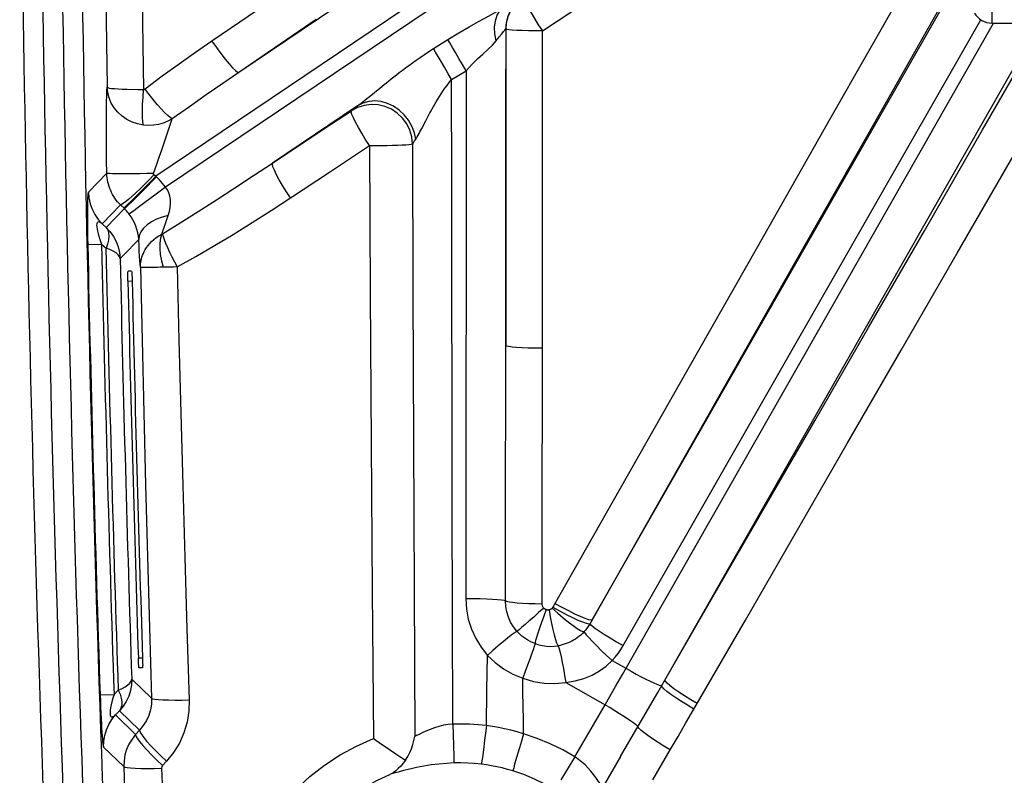
# Model space of a CAD drawing. Units: millimetres. Extents: x -730 to 396, y -322 to 505.
# Drawn here: x -727 to -678, y 24 to 62 of the extents above; entities that cross this region are included whole.
import ezdxf

# ---------------------------------------------------------------- set-up
doc = ezdxf.new("R2010")
doc.units = ezdxf.units.MM
doc.layers.add('AXIS_Sectional-View', color=7, linetype='Continuous')

msp = doc.modelspace()

# ---------------------------------------------------------------- linework, layer by layer
at = {"layer": 'AXIS_Sectional-View', "linetype": 'Continuous'}
for p, q in [((-687.506, 76.369), (-720.6, 54.047)), ((-687.136, 75.729), (-720.109, 53.489)), ((-707.635, 65.203), (-716.418, 59.279)), ((-713.877, 63.522), (-717.777, 60.858)), ((-698.621, 31.699), (-680.267, 63.83)), ((-680.325, 63.931), (-684.81, 56.035)), ((-678.498, 62.767), (-678.498, 61.767)), ((-712.532, 61.941), (-716.418, 59.279)), ((-697.098, 28.943), (-678.4, 61.767)), ((-697.062, 30.397), (-679.047, 61.934)), ((-694.96, 28.657), (-676.1, 61.767)), ((-678.498, 61.767), (-642.125, 61.767)), ((-702.966, 61.466), (-702.971, 53.666)), ((-702.966, 61.466), (-702.961, 61.458)), ((-701.131, 45.378), (-701.129, 61.37)), ((-706.609, 60.485), (-705.891, 60.94)), ((-705.701, 58.921), (-705.334, 59.14)), ((-705.334, 59.14), (-704.967, 59.359)), ((-704.967, 59.359), (-704.988, 32.755)), ((-721.506, 58.418), (-721.215, 58.422)), ((-710.441, 57.598), (-714.724, 54.71)), ((-720.19, 55.723), (-719.86, 56.694)), ((-714.724, 54.71), (-712.754, 56.018)), ((-711.847, 54.261), (-709.837, 55.593)), ((-723.068, 54.198), (-723.999, 53.248)), ((-720.6, 54.047), (-720.696, 54.11)), ((-713.823, 52.952), (-711.847, 54.261)), ((-720.568, 54.016), (-720.6, 54.047)), ((-702.971, 53.666), (-702.977, 45.509)), ((-720.649, 53.089), (-721.149, 52.721)), ((-720.109, 53.489), (-720.649, 53.089)), ((-722.377, 52.602), (-723.308, 51.653)), ((-722.187, 52.414), (-722.377, 52.602)), ((-723.11, 51.472), (-722.187, 52.414)), ((-723.308, 51.653), (-723.11, 51.472)), ((-720.053, 51.861), (-719.982, 52.067)), ((-724.033, 50.606), (-723.332, 50.622)), ((-723.332, 50.622), (-723.112, 50.421)), ((-722.244, 50.059), (-721.465, 50.854)), ((-722.4, 49.9), (-722.244, 50.059)), ((-721.824, 49.267), (-721.999, 49.267)), ((-720.859, 49.452), (-721.024, 49.452)), ((-720.647, 49.454), (-720.859, 49.452)), ((-722.005, 48.774), (-721.795, 48.767)), ((-721.798, 48.865), (-721.795, 48.767)), ((-690.906, 31.677), (-685.771, 40.574)), ((-695.348, 37.47), (-698.731, 31.506)), ((-693.497, 27.191), (-690.906, 31.677)), ((-721.272, 29.768), (-721.481, 29.76)), ((-703.921, 28.13), (-703.895, 29.901)), ((-721.273, 29.267), (-721.448, 29.267)), ((-721.27, 29.277), (-721.273, 29.267)), ((-697.611, 29.641), (-696.923, 29.249)), ((-697.448, 28.331), (-697.098, 28.943)), ((-721.816, 28.709), (-720.816, 27.742)), ((-699.948, 28.538), (-697.975, 27.414)), ((-695.32, 28.031), (-695.122, 28.375)), ((-695.122, 28.375), (-694.96, 28.657)), ((-723.408, 27.913), (-722.708, 27.937)), ((-722.499, 28.151), (-722.708, 27.937)), ((-703.947, 26.359), (-703.921, 28.13)), ((-695.719, 27.343), (-695.32, 28.031)), ((-699.491, 24.784), (-697.975, 27.414)), ((-697.191, 24.802), (-695.719, 27.343)), ((-722.431, 27.111), (-722.635, 26.9)), ((-722.635, 26.9), (-721.618, 25.918)), ((-722.431, 27.111), (-721.42, 26.134)), ((-693.898, 26.504), (-693.497, 27.191)), ((-705.645, 26.437), (-705.612, 25.36)), ((-702.077, 25.946), (-702.088, 26.646)), ((-721.42, 26.134), (-721.618, 25.918)), ((-709.639, 25.715), (-709.348, 25.51)), ((-705.612, 25.36), (-705.595, 24.827)), ((-723.23, 25.279), (-722.213, 24.296)), ((-705.595, 24.827), (-705.585, 24.526)), ((-695.573, 23.632), (-694.695, 25.141)), ((-720.062, 24.567), (-720.26, 24.351)), ((-705.585, 24.526), (-705.583, 24.478)), ((-699.491, 24.784), (-699.876, 24.155)), ((-699.876, 24.155), (-700.2, 23.627))]:
    msp.add_line(p, q, dxfattribs=at)
for points in [[(-721.45, 76.095), (-721.435, 74.205), (-721.341, 66.294), (-721.215, 58.422)], [(-723.268, 75.643), (-723.257, 74.225), (-723.169, 66.359), (-723.053, 58.532)], [(-701.129, 61.37), (-697.913, 63.506), (-694.73, 65.621), (-691.574, 67.72), (-688.468, 69.786), (-685.028, 72.076)], [(-681.504, 65.974), (-682.858, 63.593), (-686.654, 56.916), (-690.302, 50.493), (-693.818, 44.298), (-697.217, 38.306), (-700.605, 32.328)], [(-702.966, 61.466), (-702.939, 61.791), (-702.86, 62.108), (-702.73, 62.407), (-702.553, 62.682), (-702.334, 62.923), (-702.079, 63.127)], [(-702.961, 61.458), (-702.935, 61.78), (-702.857, 62.095), (-702.727, 62.396), (-702.55, 62.672), (-702.331, 62.915), (-702.074, 63.119)], [(-702.074, 63.119), (-702.072, 63.061), (-702.038, 62.939), (-701.961, 62.766), (-701.847, 62.546), (-701.7, 62.287), (-701.529, 61.997), (-701.342, 61.681), (-701.129, 61.37)], [(-705.891, 60.94), (-705.342, 61.277), (-704.815, 61.583), (-704.311, 61.863), (-703.843, 62.119), (-703.425, 62.355), (-703.059, 62.578)], [(-703.456, 60.877), (-703.527, 61.225), (-703.541, 61.562), (-703.499, 61.877), (-703.402, 62.157), (-703.254, 62.394), (-703.059, 62.578)], [(-694.96, 28.657), (-692.537, 32.85), (-690.02, 37.208), (-687.412, 41.725), (-684.704, 46.419), (-681.889, 51.301), (-678.963, 56.379), (-675.861, 61.767)], [(-685.771, 40.574), (-683.055, 45.28), (-680.233, 50.175), (-677.297, 55.267), (-673.552, 61.767)], [(-703.456, 60.877), (-703.305, 61.069), (-703.182, 61.222), (-703.089, 61.336), (-703.022, 61.414), (-702.982, 61.457), (-702.966, 61.466)], [(-702.98, 42.317), (-702.972, 49.496), (-702.968, 53.483), (-702.965, 57.47), (-702.961, 61.458)], [(-701.129, 61.37), (-701.49, 61.373), (-701.834, 61.379), (-702.148, 61.388), (-702.422, 61.399), (-702.647, 61.412), (-702.815, 61.426), (-702.921, 61.442), (-702.961, 61.458)], [(-717.777, 60.858), (-718.598, 60.291), (-719.433, 59.7), (-720.282, 59.083), (-721.145, 58.442)], [(-717.777, 60.858), (-717.553, 60.536), (-717.329, 60.23), (-717.113, 59.951), (-716.914, 59.71), (-716.738, 59.516), (-716.594, 59.376), (-716.485, 59.296), (-716.418, 59.279)], [(-704.967, 59.359), (-705.157, 59.679), (-705.341, 59.989), (-705.512, 60.28), (-705.664, 60.541), (-705.792, 60.764), (-705.891, 60.94)], [(-704.967, 59.359), (-704.682, 59.674), (-704.402, 59.958), (-704.131, 60.207), (-703.878, 60.435), (-703.652, 60.661), (-703.456, 60.877)], [(-709.323, 58.489), (-709.099, 58.67), (-708.983, 58.763), (-708.865, 58.857), (-708.743, 58.954), (-708.615, 59.055), (-708.481, 59.16), (-708.338, 59.269), (-708.188, 59.384), (-708.027, 59.505), (-707.857, 59.631), (-707.676, 59.762), (-707.486, 59.898), (-707.285, 60.038), (-707.072, 60.183), (-706.847, 60.331), (-706.609, 60.485)], [(-705.701, 58.921), (-705.886, 59.234), (-706.065, 59.539), (-706.233, 59.825), (-706.382, 60.084), (-706.509, 60.306), (-706.609, 60.485)], [(-716.418, 59.279), (-717.232, 58.722), (-718.064, 58.147), (-718.913, 57.552), (-719.778, 56.937)], [(-723.068, 54.198), (-723.079, 54.846), (-723.087, 55.458), (-723.091, 56.037), (-723.093, 56.57), (-723.092, 57.045), (-723.088, 57.464), (-723.082, 57.821), (-723.074, 58.118), (-723.065, 58.355), (-723.053, 58.532)], [(-723.053, 58.532), (-723.022, 58.513), (-722.951, 58.493), (-722.839, 58.477), (-722.69, 58.461), (-722.506, 58.448), (-722.291, 58.437), (-722.05, 58.429), (-721.506, 58.418)], [(-721.228, 56.624), (-721.519, 56.683), (-721.799, 56.779), (-722.061, 56.912), (-722.302, 57.077), (-722.515, 57.273), (-722.698, 57.494), (-722.845, 57.736), (-722.955, 57.993), (-723.024, 58.259), (-723.053, 58.532)], [(-707.204, 56.459), (-707.007, 56.841), (-706.956, 56.939), (-706.905, 57.037), (-706.852, 57.137), (-706.797, 57.239), (-706.74, 57.344), (-706.681, 57.452), (-706.618, 57.564), (-706.551, 57.681), (-706.479, 57.803), (-706.403, 57.93), (-706.321, 58.062), (-706.233, 58.198), (-706.14, 58.338), (-706.041, 58.48), (-705.935, 58.625), (-705.822, 58.772), (-705.701, 58.921)], [(-705.644, 26.437), (-705.657, 31.979), (-705.668, 37.47), (-705.678, 42.91), (-705.686, 48.299), (-705.694, 53.636), (-705.701, 58.921)], [(-721.228, 56.624), (-721.255, 56.793), (-721.27, 57.028), (-721.274, 57.321), (-721.266, 57.66), (-721.246, 58.032), (-721.215, 58.422)], [(-721.215, 58.422), (-721.202, 58.421), (-721.19, 58.422), (-721.178, 58.425), (-721.167, 58.429), (-721.155, 58.435), (-721.145, 58.442)], [(-719.778, 56.938), (-719.877, 57.004), (-720.006, 57.114), (-720.161, 57.265), (-720.336, 57.452), (-720.528, 57.67), (-720.731, 57.912), (-720.939, 58.172), (-721.145, 58.442)], [(-710.441, 57.599), (-710.352, 57.664), (-710.26, 57.733), (-710.165, 57.807), (-710.067, 57.885), (-709.966, 57.966), (-709.863, 58.049), (-709.323, 58.489)], [(-707.668, 55.679), (-707.708, 56.033), (-707.808, 56.372), (-707.967, 56.69), (-708.18, 56.979), (-708.439, 57.225), (-708.738, 57.422), (-709.064, 57.563), (-709.41, 57.645), (-709.762, 57.663), (-710.111, 57.619), (-710.445, 57.513), (-710.752, 57.349)], [(-710.752, 57.349), (-710.701, 57.394), (-710.632, 57.45), (-710.546, 57.518), (-710.441, 57.598)], [(-707.513, 55.91), (-707.581, 56.241), (-707.702, 56.563), (-707.873, 56.867), (-708.088, 57.141), (-708.341, 57.38), (-708.624, 57.574), (-708.929, 57.718), (-709.245, 57.809), (-709.565, 57.842), (-709.877, 57.817), (-710.172, 57.735), (-710.442, 57.598)], [(-712.754, 56.018), (-711.757, 56.681), (-710.752, 57.349)], [(-709.837, 55.593), (-710.052, 55.922), (-710.233, 56.218), (-710.397, 56.51), (-710.544, 56.768), (-710.648, 56.988), (-710.725, 57.164), (-710.767, 57.279), (-710.752, 57.349)], [(-719.778, 56.938), (-719.996, 56.817), (-720.229, 56.722), (-720.472, 56.654), (-720.722, 56.615), (-720.975, 56.605), (-721.228, 56.624)], [(-719.86, 56.694), (-719.812, 56.836), (-719.778, 56.937)], [(-707.513, 55.91), (-707.473, 55.972), (-707.431, 56.041), (-707.388, 56.116), (-707.344, 56.196), (-707.298, 56.28), (-707.252, 56.368), (-707.204, 56.459)], [(-720.714, 54.186), (-720.569, 54.607), (-720.434, 55.006), (-720.307, 55.381), (-720.19, 55.723)], [(-709.837, 55.593), (-709.538, 55.593), (-709.241, 55.596), (-708.952, 55.601), (-708.679, 55.608), (-708.428, 55.617), (-708.204, 55.627), (-708.012, 55.638), (-707.856, 55.651), (-707.741, 55.665), (-707.668, 55.679)], [(-709.837, 55.593), (-709.802, 48.082), (-709.757, 40.598), (-709.703, 33.142), (-709.639, 25.715)], [(-707.668, 55.679), (-707.642, 55.719), (-707.608, 55.77), (-707.565, 55.834), (-707.513, 55.91)], [(-707.668, 55.679), (-707.649, 48.175), (-707.625, 40.696), (-707.597, 33.245), (-707.563, 25.82)], [(-684.81, 56.035), (-688.448, 49.629), (-691.955, 43.449), (-695.348, 37.47)], [(-720.271, 51.148), (-719.373, 51.702), (-718.464, 52.273), (-717.545, 52.859), (-716.615, 53.461), (-715.675, 54.078), (-714.724, 54.71)], [(-713.823, 52.952), (-714.027, 53.268), (-714.216, 53.577), (-714.384, 53.866), (-714.524, 54.126), (-714.631, 54.348), (-714.701, 54.523), (-714.733, 54.645), (-714.724, 54.71)], [(-722.377, 52.602), (-722.454, 52.68), (-722.526, 52.762), (-722.595, 52.848), (-722.66, 52.938), (-722.721, 53.031), (-722.778, 53.127), (-722.83, 53.226), (-722.877, 53.327), (-722.919, 53.431), (-722.957, 53.537), (-722.989, 53.644), (-723.015, 53.753), (-723.037, 53.864), (-723.053, 53.975), (-723.063, 54.086), (-723.068, 54.198)], [(-720.714, 54.186), (-721.061, 54.179), (-721.406, 54.174), (-721.739, 54.17), (-722.051, 54.169), (-722.333, 54.169), (-722.578, 54.171), (-722.779, 54.175), (-722.93, 54.181), (-723.027, 54.189), (-723.068, 54.198)], [(-720.696, 54.11), (-720.931, 53.872), (-721.166, 53.639), (-721.394, 53.418), (-721.61, 53.215), (-721.808, 53.034), (-721.983, 52.88), (-722.131, 52.757), (-722.248, 52.668), (-722.331, 52.616), (-722.377, 52.602)], [(-720.696, 54.11), (-720.7, 54.113), (-720.704, 54.116), (-720.707, 54.12), (-720.71, 54.124), (-720.712, 54.128), (-720.715, 54.132), (-720.716, 54.136), (-720.718, 54.141), (-720.719, 54.146), (-720.719, 54.151), (-720.719, 54.157), (-720.719, 54.162), (-720.718, 54.168), (-720.717, 54.174), (-720.716, 54.18), (-720.714, 54.186)], [(-720.6, 54.047), (-720.836, 53.807), (-721.07, 53.569), (-721.296, 53.342), (-721.507, 53.13), (-721.699, 52.939), (-721.867, 52.774), (-722.006, 52.639), (-722.113, 52.538), (-722.184, 52.473), (-722.219, 52.446)], [(-720.568, 54.016), (-720.804, 53.775), (-721.038, 53.538), (-721.263, 53.31), (-721.475, 53.098), (-721.667, 52.907), (-721.835, 52.742), (-721.974, 52.607), (-722.081, 52.506), (-722.152, 52.441), (-722.187, 52.414)], [(-720.109, 53.489), (-720.185, 53.588), (-720.262, 53.683), (-720.338, 53.773), (-720.415, 53.859), (-720.492, 53.939), (-720.568, 54.016)], [(-723.999, 53.248), (-724.01, 53.222), (-724.02, 53.166), (-724.029, 53.082), (-724.036, 52.97), (-724.042, 52.832), (-724.047, 52.672), (-724.05, 52.492), (-724.051, 52.29), (-724.052, 52.064), (-724.051, 51.815), (-724.049, 51.541), (-724.045, 51.246), (-724.04, 50.935), (-724.033, 50.606)], [(-723.999, 53.248), (-723.974, 52.952), (-723.91, 52.662), (-723.81, 52.383), (-723.675, 52.119), (-723.506, 51.874), (-723.308, 51.653)], [(-719.982, 52.067), (-719.919, 52.277), (-719.88, 52.482), (-719.862, 52.681), (-719.867, 52.87), (-719.896, 53.048), (-719.947, 53.212), (-720.018, 53.359), (-720.109, 53.489)], [(-721.149, 52.721), (-721.558, 52.421), (-721.714, 52.306), (-721.833, 52.22), (-721.912, 52.163), (-721.947, 52.139)], [(-719.522, 49.479), (-718.589, 50.004), (-717.649, 50.551), (-716.703, 51.119), (-715.749, 51.709), (-714.79, 52.32), (-713.823, 52.952)], [(-721.947, 52.139), (-721.987, 52.191), (-722.027, 52.241), (-722.067, 52.288), (-722.107, 52.332), (-722.147, 52.375), (-722.187, 52.414)], [(-721.465, 50.854), (-721.483, 51.021), (-721.514, 51.19), (-721.557, 51.359), (-721.614, 51.527), (-721.683, 51.692), (-721.763, 51.85), (-721.851, 51.999), (-721.947, 52.139)], [(-723.308, 51.653), (-723.379, 51.704), (-723.44, 51.734), (-723.491, 51.744), (-723.531, 51.734), (-723.559, 51.703), (-723.576, 51.654), (-723.583, 51.588), (-723.579, 51.504), (-723.565, 51.402), (-723.54, 51.281), (-723.504, 51.141), (-723.457, 50.983), (-723.4, 50.81), (-723.332, 50.622)], [(-719.982, 52.067), (-720.289, 51.986), (-720.573, 51.878), (-720.827, 51.746), (-721.045, 51.593), (-721.222, 51.423), (-721.352, 51.24), (-721.434, 51.049), (-721.465, 50.854)], [(-720.303, 51.13), (-720.266, 51.236), (-720.053, 51.861)], [(-723.11, 51.472), (-723.028, 51.348), (-722.978, 51.198), (-722.962, 51.024), (-722.979, 50.834), (-723.03, 50.63), (-723.112, 50.421)], [(-723.11, 51.472), (-722.911, 51.257), (-722.741, 51.018), (-722.603, 50.759), (-722.498, 50.483), (-722.43, 50.197), (-722.4, 49.9)], [(-721.377, 49.461), (-721.376, 49.536), (-721.37, 49.622), (-721.36, 49.709), (-721.345, 49.796), (-721.325, 49.883), (-721.3, 49.973), (-721.269, 50.064), (-721.231, 50.158), (-721.185, 50.254), (-721.132, 50.353), (-721.069, 50.453), (-720.996, 50.554), (-720.912, 50.655), (-720.817, 50.756), (-720.709, 50.855), (-720.588, 50.952), (-720.453, 51.044), (-720.303, 51.13)], [(-720.303, 51.13), (-720.367, 50.924), (-720.401, 50.679), (-720.404, 50.402), (-720.376, 50.1), (-720.317, 49.783), (-720.229, 49.459)], [(-720.271, 51.148), (-720.28, 51.143), (-720.288, 51.138), (-720.295, 51.134), (-720.303, 51.13)], [(-720.271, 51.148), (-720.236, 51.018), (-720.181, 50.857), (-720.108, 50.67), (-720.016, 50.459), (-719.91, 50.229), (-719.79, 49.986), (-719.66, 49.734), (-719.522, 49.479)], [(-721.377, 49.461), (-721.391, 49.619), (-721.405, 49.807), (-721.42, 50.024), (-721.435, 50.271), (-721.45, 50.547), (-721.465, 50.854)], [(-722.4, 49.9), (-722.432, 50), (-722.501, 50.095), (-722.607, 50.187), (-722.746, 50.273), (-722.915, 50.35), (-723.112, 50.421)], [(-722.005, 48.768), (-722.007, 48.867), (-722.008, 48.959), (-722.008, 49.045), (-722.008, 49.122), (-722.007, 49.184), (-722.005, 49.23), (-722.002, 49.257), (-721.999, 49.267)], [(-721.824, 49.267), (-721.82, 49.257), (-721.817, 49.229), (-721.812, 49.183), (-721.808, 49.12), (-721.804, 49.044)], [(-721.377, 49.461), (-721.297, 45.784), (-721.212, 42.129), (-721.121, 38.498), (-721.025, 34.89), (-720.923, 31.305), (-720.816, 27.742)], [(-721.305, 49.455), (-721.329, 49.455), (-721.347, 49.456), (-721.361, 49.457), (-721.372, 49.454), (-721.377, 49.461)], [(-721.024, 49.452), (-721.149, 49.452), (-721.199, 49.453), (-721.241, 49.453), (-721.305, 49.455)], [(-720.229, 49.459), (-720.383, 49.458), (-720.522, 49.455), (-720.647, 49.454)], [(-719.522, 49.479), (-719.705, 49.472), (-719.885, 49.466), (-720.06, 49.461), (-720.229, 49.459)], [(-719.522, 49.479), (-719.436, 45.784), (-719.344, 42.112), (-719.247, 38.464), (-719.143, 34.838), (-719.033, 31.236), (-718.918, 27.657)], [(-721.804, 49.044), (-721.801, 48.957), (-721.798, 48.865)], [(-701.131, 45.378), (-701.494, 45.383), (-701.84, 45.391), (-702.156, 45.404), (-702.433, 45.42), (-702.66, 45.44), (-702.829, 45.461), (-702.936, 45.485), (-702.977, 45.509)], [(-701.142, 32.488), (-701.137, 35.734), (-701.134, 38.965), (-701.132, 42.18), (-701.131, 45.378)], [(-702.996, 32.645), (-702.99, 35.885), (-702.984, 39.11), (-702.98, 42.317)], [(-702.996, 32.645), (-703.062, 32.667), (-703.194, 32.687), (-703.388, 32.706), (-703.637, 32.723), (-703.932, 32.736), (-704.263, 32.746), (-704.619, 32.753), (-704.988, 32.755)], [(-704.988, 32.755), (-704.956, 32.232), (-704.863, 31.724), (-704.706, 31.228), (-704.491, 30.754), (-704.221, 30.313), (-703.895, 29.901)], [(-702.411, 31.113), (-702.584, 31.332), (-702.729, 31.57), (-702.844, 31.824), (-702.928, 32.09), (-702.979, 32.365), (-702.996, 32.645)], [(-701.142, 32.488), (-701.491, 32.493), (-701.824, 32.504), (-702.132, 32.519), (-702.405, 32.539), (-702.634, 32.562), (-702.812, 32.588), (-702.934, 32.616), (-702.996, 32.645)], [(-701.065, 32.285), (-701.324, 32.054), (-701.57, 31.835), (-701.797, 31.636), (-701.996, 31.462), (-702.161, 31.318), (-702.288, 31.211), (-702.372, 31.142), (-702.411, 31.114)], [(-701.065, 32.285), (-701.088, 32.314), (-701.107, 32.345), (-701.122, 32.379), (-701.133, 32.414), (-701.14, 32.45), (-701.142, 32.488)], [(-700.946, 32.205), (-700.97, 32.215), (-700.993, 32.226), (-701.013, 32.239), (-701.032, 32.253), (-701.049, 32.269), (-701.065, 32.285)], [(-700.644, 32.274), (-700.654, 32.263), (-700.664, 32.254), (-700.675, 32.245), (-700.685, 32.237), (-700.695, 32.23), (-700.705, 32.224), (-700.715, 32.218), (-700.725, 32.213), (-700.736, 32.208), (-700.747, 32.204), (-700.759, 32.2), (-700.771, 32.196), (-700.784, 32.193), (-700.797, 32.191)], [(-700.605, 32.328), (-700.614, 32.314), (-700.623, 32.3), (-700.633, 32.287), (-700.644, 32.274)], [(-700.644, 32.274), (-700.36, 32.026), (-700.081, 31.792), (-699.817, 31.581), (-699.578, 31.402), (-699.373, 31.26), (-699.209, 31.16), (-699.091, 31.107), (-699.025, 31.101)], [(-700.605, 32.328), (-700.265, 32.14), (-699.933, 31.965), (-699.621, 31.81), (-699.341, 31.682), (-699.104, 31.584), (-698.919, 31.521), (-698.793, 31.495), (-698.731, 31.506)], [(-700.496, 32.522), (-700.154, 32.332), (-699.82, 32.156), (-699.507, 32), (-699.226, 31.871), (-698.99, 31.773), (-698.805, 31.71), (-698.681, 31.685), (-698.621, 31.699)], [(-700.946, 32.205), (-701.065, 31.874), (-701.175, 31.559), (-701.274, 31.27), (-701.358, 31.017), (-701.424, 30.807), (-701.47, 30.647), (-701.496, 30.542), (-701.499, 30.495)], [(-700.797, 32.191), (-700.814, 32.189), (-700.831, 32.187), (-700.85, 32.187), (-700.868, 32.188), (-700.887, 32.19), (-700.907, 32.193), (-700.926, 32.198), (-700.946, 32.205)], [(-700.797, 32.191), (-700.734, 31.839), (-700.668, 31.504), (-700.602, 31.198), (-700.538, 30.929), (-700.477, 30.707), (-700.423, 30.539), (-700.377, 30.431), (-700.34, 30.386)], [(-698.731, 31.506), (-698.796, 31.399), (-698.867, 31.296), (-698.943, 31.196), (-699.025, 31.101)], [(-698.731, 31.506), (-698.703, 31.46), (-698.611, 31.378), (-698.459, 31.264), (-698.253, 31.123), (-698.001, 30.959), (-697.71, 30.779), (-697.393, 30.589), (-697.062, 30.397)], [(-702.411, 31.114), (-702.46, 31.092), (-702.559, 31.025), (-702.703, 30.916), (-702.889, 30.767), (-703.108, 30.585), (-703.355, 30.375), (-703.62, 30.144), (-703.895, 29.901)], [(-701.499, 30.495), (-701.685, 30.573), (-701.857, 30.663), (-702.016, 30.765), (-702.161, 30.874), (-702.292, 30.991), (-702.411, 31.114)], [(-699.025, 31.101), (-699.113, 31.01), (-699.202, 30.926), (-699.291, 30.852), (-699.381, 30.784), (-699.47, 30.722), (-699.56, 30.667), (-699.651, 30.617), (-699.742, 30.571), (-699.835, 30.53), (-699.93, 30.493), (-700.027, 30.46), (-700.127, 30.431), (-700.232, 30.406), (-700.34, 30.386)], [(-699.025, 31.101), (-699.002, 31.046), (-698.925, 30.942), (-698.797, 30.796), (-698.623, 30.611), (-698.409, 30.394), (-698.163, 30.154), (-697.894, 29.9), (-697.611, 29.641)], [(-701.499, 30.495), (-701.511, 30.45), (-701.546, 30.344), (-701.602, 30.181), (-701.678, 29.965), (-701.77, 29.704), (-701.877, 29.408), (-701.994, 29.084), (-702.118, 28.746)], [(-701.499, 30.495), (-701.313, 30.436), (-701.122, 30.392), (-700.928, 30.365), (-700.732, 30.355), (-700.535, 30.362), (-700.34, 30.386)], [(-700.34, 30.386), (-700.315, 30.338), (-700.281, 30.225), (-700.238, 30.052), (-700.187, 29.824), (-700.131, 29.549), (-700.071, 29.235), (-700.01, 28.895), (-699.948, 28.538)], [(-697.611, 29.641), (-697.459, 29.817), (-697.317, 30.002), (-697.185, 30.195), (-697.062, 30.397)], [(-721.448, 29.267), (-721.451, 29.277), (-721.455, 29.305), (-721.46, 29.351), (-721.465, 29.413), (-721.469, 29.489), (-721.474, 29.576), (-721.478, 29.668), (-721.481, 29.766)], [(-721.272, 29.768), (-721.269, 29.669), (-721.267, 29.578)], [(-703.895, 29.901), (-703.509, 29.536), (-703.085, 29.222), (-702.621, 28.959), (-702.118, 28.746)], [(-721.267, 29.578), (-721.266, 29.491), (-721.265, 29.415), (-721.266, 29.352), (-721.267, 29.305), (-721.27, 29.277)], [(-699.948, 28.538), (-699.478, 28.615), (-699.037, 28.738), (-698.625, 28.909), (-698.247, 29.12), (-697.91, 29.363), (-697.611, 29.641)], [(-696.923, 29.249), (-696.659, 29.1), (-696.4, 28.958), (-696.15, 28.825), (-695.918, 28.705), (-695.706, 28.6), (-695.522, 28.513), (-695.368, 28.445), (-695.248, 28.399), (-695.165, 28.376), (-695.122, 28.375)], [(-722.499, 28.151), (-722.306, 28.232), (-722.141, 28.319), (-722.007, 28.412), (-721.907, 28.509), (-721.843, 28.608), (-721.816, 28.709)], [(-721.816, 28.709), (-721.83, 28.414), (-721.881, 28.126), (-721.969, 27.847), (-722.092, 27.581), (-722.247, 27.335), (-722.431, 27.111)], [(-702.118, 28.746), (-701.583, 28.588), (-701.043, 28.501), (-700.498, 28.484), (-699.948, 28.538)], [(-702.088, 26.646), (-702.108, 28.046), (-702.118, 28.746)], [(-697.975, 27.414), (-697.799, 27.719), (-697.448, 28.331)], [(-693.497, 27.191), (-693.822, 27.385), (-694.131, 27.578), (-694.414, 27.764), (-694.66, 27.937), (-694.86, 28.089), (-695.007, 28.216), (-695.095, 28.312), (-695.122, 28.375)], [(-693.332, 27.475), (-693.661, 27.669), (-693.974, 27.864), (-694.259, 28.051), (-694.506, 28.223), (-694.706, 28.375), (-694.851, 28.501), (-694.937, 28.596), (-694.96, 28.657)], [(-723.408, 27.913), (-723.397, 27.587), (-723.385, 27.277), (-723.372, 26.981), (-723.36, 26.706), (-723.347, 26.457), (-723.334, 26.232), (-723.321, 26.03), (-723.308, 25.85), (-723.295, 25.691), (-723.282, 25.555), (-723.268, 25.444), (-723.255, 25.359), (-723.242, 25.305), (-723.23, 25.279)], [(-722.708, 27.937), (-722.765, 27.745), (-722.812, 27.568), (-722.851, 27.407), (-722.88, 27.264), (-722.898, 27.141), (-722.907, 27.038), (-722.907, 26.953), (-722.897, 26.887), (-722.878, 26.839), (-722.849, 26.809), (-722.81, 26.801), (-722.761, 26.813), (-722.703, 26.846), (-722.635, 26.9)], [(-722.499, 28.151), (-722.404, 27.948), (-722.342, 27.75), (-722.312, 27.562), (-722.318, 27.39), (-722.358, 27.238), (-722.431, 27.111)], [(-720.816, 27.742), (-720.826, 27.449), (-720.874, 27.16), (-720.96, 26.879), (-721.08, 26.611), (-721.235, 26.362), (-721.42, 26.134)], [(-720.816, 27.742), (-720.768, 27.717), (-720.654, 27.695), (-720.478, 27.677), (-720.245, 27.663), (-719.963, 27.654), (-719.641, 27.65), (-719.289, 27.651), (-718.918, 27.657)], [(-718.918, 27.657), (-718.937, 27.09), (-719.026, 26.539), (-719.188, 25.999), (-719.416, 25.485), (-719.707, 25.009), (-720.062, 24.567)], [(-697.975, 27.414), (-697.725, 27.268), (-697.481, 27.122), (-697.249, 26.98), (-697.034, 26.844), (-696.84, 26.718), (-696.672, 26.604), (-696.533, 26.505), (-696.426, 26.422), (-696.353, 26.357), (-696.316, 26.312)], [(-723.23, 25.279), (-723.221, 25.573), (-723.174, 25.864), (-723.09, 26.147), (-722.971, 26.417), (-722.819, 26.669), (-722.635, 26.9)], [(-705.644, 26.437), (-705.877, 26.415), (-706.111, 26.377), (-706.343, 26.322), (-706.57, 26.254), (-706.79, 26.172), (-706.996, 26.085), (-707.184, 25.997), (-707.344, 25.918), (-707.47, 25.86), (-707.563, 25.82)], [(-703.947, 26.359), (-704.37, 26.402), (-704.794, 26.43), (-705.219, 26.441), (-705.644, 26.437)], [(-703.947, 26.359), (-703.994, 25.981), (-704.039, 25.621), (-704.08, 25.29), (-704.118, 25), (-704.149, 24.76), (-704.174, 24.579), (-704.191, 24.462), (-704.2, 24.414)], [(-702.077, 25.946), (-702.401, 26.043), (-702.719, 26.128), (-703.034, 26.202), (-703.343, 26.264), (-703.647, 26.317), (-703.947, 26.359)], [(-694.695, 25.141), (-695.006, 25.327), (-695.304, 25.512), (-695.577, 25.692), (-695.818, 25.86), (-696.018, 26.011), (-696.171, 26.139), (-696.271, 26.241), (-696.316, 26.312)], [(-694.695, 25.141), (-694.298, 25.82), (-693.898, 26.504)], [(-721.618, 25.918), (-721.802, 25.687), (-721.955, 25.434), (-722.074, 25.165), (-722.157, 24.882), (-722.204, 24.591), (-722.213, 24.296)], [(-721.618, 25.918), (-721.608, 25.845), (-721.543, 25.725), (-721.427, 25.563), (-721.262, 25.364), (-721.055, 25.134), (-720.813, 24.883), (-720.545, 24.619), (-720.26, 24.351)], [(-721.42, 26.134), (-721.41, 26.061), (-721.345, 25.942), (-721.228, 25.78), (-721.064, 25.58), (-720.857, 25.351), (-720.615, 25.1), (-720.347, 24.835), (-720.062, 24.567)], [(-708.028, 24.622), (-707.911, 24.807), (-707.811, 24.999), (-707.728, 25.198), (-707.66, 25.402), (-707.605, 25.609), (-707.563, 25.82)], [(-702.077, 25.946), (-702.187, 25.584), (-702.29, 25.239), (-702.384, 24.922), (-702.464, 24.644), (-702.53, 24.414), (-702.577, 24.239), (-702.605, 24.126), (-702.613, 24.078)], [(-699.491, 24.784), (-700.109, 25.135), (-700.746, 25.446), (-701.402, 25.716), (-702.077, 25.946)], [(-716.058, 19.278), (-715.681, 20.136), (-715.239, 20.954), (-714.729, 21.736), (-714.157, 22.473), (-713.525, 23.161), (-712.839, 23.796), (-712.102, 24.372), (-711.319, 24.887), (-710.499, 25.334), (-709.639, 25.715)], [(-709.348, 25.51), (-708.779, 25.12), (-708.51, 24.939), (-708.257, 24.773), (-708.028, 24.622)], [(-697.191, 24.802), (-698.066, 23.294), (-698.07, 23.288), (-698.073, 23.282), (-698.077, 23.277)], [(-720.26, 24.351), (-720.277, 24.33), (-720.29, 24.309), (-720.3, 24.285), (-720.307, 24.261), (-720.311, 24.236), (-720.312, 24.21)], [(-708.028, 24.622), (-708.147, 24.464), (-708.266, 24.32), (-708.389, 24.192), (-708.514, 24.08), (-708.641, 23.987), (-708.774, 23.913)], [(-705.583, 24.478), (-705.968, 24.459), (-706.351, 24.426), (-706.733, 24.38), (-707.107, 24.321), (-707.471, 24.25), (-707.813, 24.173), (-708.125, 24.093), (-708.396, 24.018), (-708.61, 23.958), (-708.774, 23.913)], [(-704.2, 24.414), (-704.545, 24.449), (-704.89, 24.472), (-705.237, 24.481), (-705.583, 24.478)], [(-702.613, 24.078), (-702.888, 24.157), (-703.158, 24.226), (-703.425, 24.286), (-703.687, 24.337), (-703.946, 24.379), (-704.2, 24.414)], [(-698.077, 23.277), (-698.117, 23.307), (-698.173, 23.37), (-698.244, 23.468), (-698.331, 23.593), (-698.435, 23.74), (-698.553, 23.9), (-698.685, 24.063), (-698.828, 24.225), (-698.981, 24.379), (-699.144, 24.525), (-699.315, 24.661), (-699.491, 24.784)], [(-722.213, 24.296), (-722.165, 24.27), (-722.051, 24.248), (-721.874, 24.229), (-721.641, 24.215), (-721.358, 24.205), (-721.036, 24.201), (-720.683, 24.203), (-720.312, 24.21)], [(-722.213, 24.296), (-722.175, 23.137), (-722.136, 21.979), (-722.097, 20.823), (-722.057, 19.668)], [(-720.312, 24.21), (-720.272, 23.049), (-720.23, 21.889), (-720.188, 20.731), (-720.146, 19.575)], [(-713.935, 18.686), (-713.632, 19.376), (-713.274, 20.04), (-712.864, 20.672), (-712.404, 21.269), (-711.896, 21.827), (-711.345, 22.343), (-710.753, 22.812), (-710.124, 23.232), (-709.463, 23.6), (-708.774, 23.913)], [(-700.507, 23.131), (-701.009, 23.416), (-701.529, 23.67), (-702.064, 23.891), (-702.613, 24.078)]]:
    msp.add_lwpolyline(points, dxfattribs=at)
for centre, radius, start, end in [((1273.954, 94.267), 1998.503, 180.407007, 182.605431), ((1273.954, 94.267), 2000.501, 180.437233, 182.6183), ((1273.954, 94.267), 1999.502, 180.436452, 182.605416), ((1273.954, 94.267), 2001.501, 180.533992, 182.6183), ((-678.498, 62.767), 1, 210, 270), ((1273.954, 94.267), 1998.464, 181.251853, 181.902707), ((1273.954, 94.267), 1997.763, 181.251853, 181.902707), ((1273.954, 94.267), 1997.548, 181.257752, 181.896756), ((1273.954, 94.267), 1996.847, 181.273145, 181.881394), ((1273.954, 94.267), 1996.478, 181.305865, 181.851397), ((1273.954, 94.267), 1996.268, 181.306037, 181.851557)]:
    msp.add_arc(centre, radius, start, end, dxfattribs=at)

doc.saveas('drawing.dxf')
